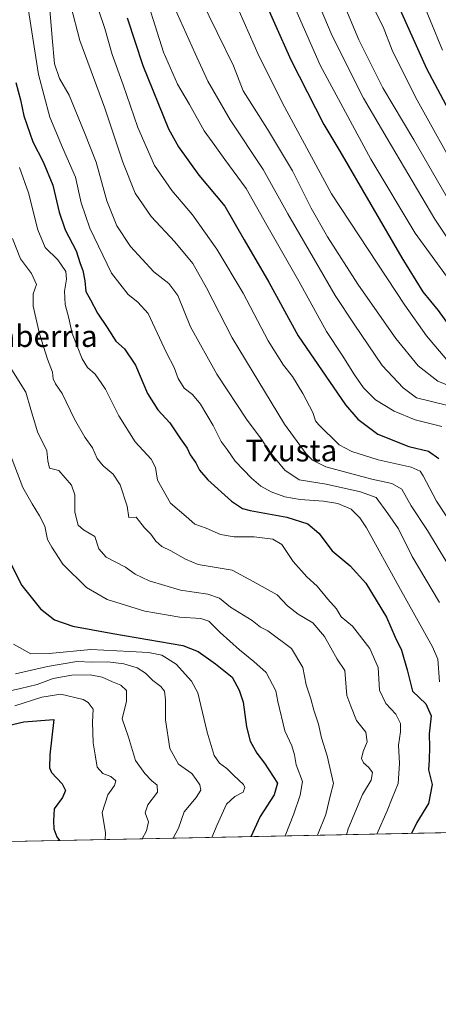
# Model space of a CAD drawing. Units: metres. Extents: x 637546 to 640990, y 4759887 to 4762269.
# Drawn here: x 640553 to 640708, y 4759887 to 4760250 of the extents above; entities that cross this region are included whole.
import ezdxf
from ezdxf.enums import TextEntityAlignment as Align

# ---------------------------------------------------------------- set-up
doc = ezdxf.new("R2010")
doc.units = ezdxf.units.M
doc.header["$MEASUREMENT"] = 0
for name, color, linetype, lineweight in [('Arbolado forestal CxS', 92, 'Continuous', 0), ('Comarca CxS', 21, 'Continuous', 0), ('Comunidad Autónoma CxS', 142, 'Continuous', 0), ('Curva de nivel maestra', 30, 'Continuous', 30), ('Curva de nivel normal', 30, 'Continuous', 0), ('Municipio CxS', 4, 'Continuous', 0), ('Provincia CxS', 1, 'Continuous', 0), ('Texto cartográfico', 7, 'Continuous', 0)]:
    doc.layers.add(name, color=color, linetype=linetype, lineweight=lineweight)
doc.styles.add('Style-Arial', font='txt')

msp = doc.modelspace()

# ---------------------------------------------------------------- linework, layer by layer
at = {"layer": 'Arbolado forestal CxS', "color": 92, "linetype": 'Continuous', "lineweight": 0, "extrusion": (-0.4652143467585572, -0.00944273077587454, 0.8851476975090108), "elevation": -342191.8851579058, "flags": 128}
msp.add_lwpolyline([(-4745967.541577387, 653221.8435131265), (-4745967.541577387, 652759.2340233029)], dxfattribs=at)
at = {"layer": 'Arbolado forestal CxS', "color": 92, "linetype": 'Continuous', "lineweight": 0}
msp.add_polyline3d([(640825.3699000003, 4760256.146299999, 1061.090299999996), (640843.0881000003, 4760200.836300001, 1057.426099999997), (640843.0910999998, 4760200.827099999, 1057.426000000007), (640880.0839000001, 4760136.367699999, 1054.405400000004), (640897.7500999998, 4760113.9135, 1056.135800000004), (640921.6706999998, 4760080.315099999, 1054.900999999998), (640924.5329, 4760054.1951, 1038.467000000004), (640925.0012999997, 4760033.881300001, 1033.9237), (640931.2714999998, 4760009.8913, 1052.497399999993), (640947.1794999996, 4759981.0441, 1063.318299999999), (640954.9791000001, 4759964.7279, 1060.693700000003), (640959.1919, 4759955.917099999, 1060.8612), (640959.4428000003, 4759955.024700001, 1060.407399999996), (640550.0493000001, 4759946.715100001, 845.1503999999987)], dxfattribs=at)
at = {"layer": 'Comarca CxS', "color": 21, "linetype": 'Continuous', "lineweight": 0, "flags": 128}
msp.add_lwpolyline([(637598.255346113, 4759886.801320602), (637592.7700010511, 4759886.689982377), (637563.2225, 4761356.390500001), (637562.0817999998, 4761413.1273), (637550.6791715362, 4761980.299245281), (637546.2600010515, 4762200.109982352), (637846.5713599082, 4762206.204955392), (637984.0980168146, 4762208.996111528), (638650.566972891, 4762222.522374423), (640942.5900010767, 4762269.039982352), (640963.0787645142, 4761274.526754312), (640977.6389543329, 4760567.783205758), (640990.2500010775, 4759955.649982377), (640870.2269977063, 4759953.213827842), (639628.7882434889, 4759928.015852726)], close=True, dxfattribs=at)
at = {"layer": 'Comunidad Autónoma CxS', "color": 142, "linetype": 'Continuous', "lineweight": 0, "flags": 128}
msp.add_lwpolyline([(637598.255346113, 4759886.801320602), (637592.7700010511, 4759886.689982377), (637563.2225, 4761356.390500001), (637562.0817999998, 4761413.1273), (637550.6791715362, 4761980.299245281), (637546.2600010515, 4762200.109982352), (637846.5713599082, 4762206.204955392), (637984.0980168146, 4762208.996111528), (638650.566972891, 4762222.522374423), (640942.5900010767, 4762269.039982352), (640963.0787645142, 4761274.526754312), (640977.6389543329, 4760567.783205758), (640990.2500010775, 4759955.649982377), (640870.2269977063, 4759953.213827842), (639628.7882434889, 4759928.015852726)], close=True, dxfattribs=at)
at = {"layer": 'Curva de nivel maestra', "color": 30, "linetype": 'Continuous', "lineweight": 30, "flags": 128}
for points, elevation in [([(640641.4400000004, 4760262.210100001), (640653.5599999997, 4760235.050100001), (640665.6500000004, 4760211.210100001), (640671.6399999997, 4760201.3301), (640694.4500000002, 4760162.0701), (640702.2100000001, 4760149.5101), (640707.9600000001, 4760142.5601), (640714.9600000001, 4760132.840100001)], 950), ([(640721.0999999996, 4760199.120100001), (640703.6699999999, 4760231.700099999), (640692.2300000006, 4760257.2601)], 975), ([(640593.0999999996, 4760250.5001), (640598.8300000001, 4760232.9101), (640608.3099999997, 4760209.5601), (640612.04, 4760202.9001), (640619.5199999996, 4760192.540100001), (640629.1100000005, 4760181.130100001), (640636.3200000003, 4760168.6801), (640645.3399999999, 4760153.030099999), (640656.1900000004, 4760133.220100001), (640673.7000000002, 4760107.790100001), (640678.2699999996, 4760102.550100001), (640685.6399999997, 4760097.030099999), (640697.1100000005, 4760092.4801), (640704.3099999997, 4760090.6801), (640708.0999999996, 4760087.970100001)], 925), ([(640551.9500000002, 4760226.630100001), (640553.6900000004, 4760220.3101), (640554.9199999999, 4760214.350099999), (640558.2100000001, 4760204.8301), (640562.0700000003, 4760197.380100001), (640565.6399999997, 4760188.850099999), (640567.9500000002, 4760178.850099999), (640570.1900000004, 4760172.3101), (640574.2999999998, 4760164.540100001), (640575.6799999997, 4760159.950099999), (640576.6699999999, 4760157.290100001), (640577.4800000006, 4760153.530099999), (640577.7999999998, 4760149.540100001), (640579.54, 4760146.5701), (640582.1399999997, 4760141.6501), (640585.7300000006, 4760136.370100001), (640588.8399999999, 4760131.2601), (640592.0800000001, 4760128.390100001), (640596.0999999996, 4760122.390100001), (640600.6200000001, 4760111.9801), (640604.3799999999, 4760105.9001), (640608.8200000003, 4760101.1501), (640612.7199999997, 4760095.290100001), (640615.2199999997, 4760091.7601), (640616.3499999996, 4760089.3201), (640618.4699999997, 4760086.460100001), (640619.8300000001, 4760083.6601), (640622.8899999997, 4760080.130100001), (640631.5999999996, 4760072.3201), (640635.6900000004, 4760069.620100001), (640638.4600000001, 4760068.850099999), (640651.9800000006, 4760066.340100001), (640659.7699999996, 4760063.9101), (640663.7999999998, 4760060.450099999), (640668.7400000002, 4760053.9901), (640675.3799999999, 4760048.4101), (640681.2400000002, 4760042.040100001), (640688.7800000003, 4760029.4901), (640692.0300000003, 4760022.0701), (640694.3799999999, 4760017.280099999), (640696.4400000004, 4760010.040100001), (640698.4800000006, 4760002.190099999), (640703.3300000001, 4759997.540100001), (640705.3499999996, 4759993.0601), (640704.6200000001, 4759986.5101), (640704.7400000002, 4759981.4801), (640704.5899999999, 4759976.850099999), (640704.2999999998, 4759973.1801), (640705.6900000004, 4759967.780099999), (640704.2999999998, 4759960.7601), (640700, 4759953.780099999), (640698.0560999997, 4759949.7194)], 900), ([(640549.3200000003, 4760050.6801), (640554.1900000004, 4760041.210100001), (640561.1299999999, 4760032.600099999), (640566.2400000002, 4760028.460100001), (640572.9600000001, 4760026.100099999), (640587.7400000002, 4760023.5101), (640613.6500000004, 4760019.020099999), (640619.3099999997, 4760016.790100001), (640625.6500000004, 4760012.220100001), (640631.8300000001, 4760007.350099999), (640634.3700000001, 4760002.610099999), (640635.9600000001, 4759998.140100001), (640637.0899999999, 4759989.040100001), (640638.5099999999, 4759983.690099999), (640640.9600000001, 4759979.3301), (640643.75, 4759975.610099999), (640648.5300000003, 4759968.2301), (640647.3099999997, 4759963.920100001), (640642.1200000001, 4759955.940099999), (640638.7835999997, 4759948.5164)], 875), ([(640542.0599999997, 4759987.920100001), (640554.9299999997, 4759990.920100001), (640565.9900000002, 4759991.690099999), (640564.4600000001, 4759978.6601), (640564.4199999999, 4759973.940099999), (640565.1399999997, 4759972.1801), (640569.04, 4759968.020099999), (640570.2400000002, 4759965.5701), (640569.2199999997, 4759962.940099999), (640566.1500000004, 4759958.790100001), (640565.9299999997, 4759954.300100001), (640566.04, 4759951.4101), (640567.1200000001, 4759948.4801), (640568.0234000003, 4759947.0801)], 850), ([(640568.0234000003, 4759947.0801), (640568.0235000001, 4759947.0799)], 850), ([(640638.7835999997, 4759948.5164), (640638.7834999999, 4759948.516100001)], 875)]:
    msp.add_lwpolyline(points, dxfattribs=dict(at, elevation=elevation))
at = {"layer": 'Curva de nivel normal', "color": 30, "linetype": 'Continuous', "lineweight": 0, "flags": 128}
for points, elevation in [([(640658.2400000002, 4760268.939999999), (640668.7599999999, 4760243.939999999), (640680.2999999998, 4760220.92), (640689.0199999996, 4760206.02), (640706.6200000001, 4760176.32), (640719.8300000001, 4760156.460000001)], 960), ([(640597.9699999997, 4760264.77), (640606.4299999997, 4760237.810000001), (640611.6200000001, 4760226.02), (640616.0300000003, 4760218.539999999), (640621.5199999996, 4760208.800000001), (640625.4800000006, 4760203.460000001), (640629.1799999997, 4760198.230000001), (640636.9699999997, 4760187.560000001), (640644.6200000001, 4760174.029999999), (640656.4100000003, 4760153.439999999), (640666.6699999999, 4760134.859999999), (640672.4199999999, 4760126.119999999), (640676.9800000006, 4760118.850000001), (640680.3499999996, 4760114.050000001), (640684.75, 4760109.689999999), (640691.7100000001, 4760105.4), (640699.4400000004, 4760102.25), (640709.2400000002, 4760099.800000001)], 930), ([(640650.5199999996, 4760264.529999999), (640664.3799999999, 4760233.060000001), (640683.0700000003, 4760198.430000001), (640699.4699999997, 4760171.07), (640711.9199999999, 4760153.850000001)], 955), ([(640712.7000000002, 4760181.710000001), (640698.9000000004, 4760205.59), (640687.4900000002, 4760224.699999999), (640678.6699999999, 4760242.430000001), (640670.6699999999, 4760261.539999999)], 965), ([(640709.4500000002, 4760238.609999999), (640700.3600000005, 4760260.92)], 980), ([(640708.4100000003, 4760005.630000001), (640707.8399999999, 4760013.960000001), (640705.8200000003, 4760018.59), (640693.3799999999, 4760040.789999999), (640681.4400000004, 4760062.4), (640679.0300000003, 4760066.140000001), (640675.7199999997, 4760069.350000001), (640670.8899999997, 4760071.41), (640665.5300000003, 4760072.289999999), (640656.9600000001, 4760072.82), (640651.2800000003, 4760073.82), (640646.2100000001, 4760075.720000001), (640642.3899999997, 4760077.76), (640639.0199999996, 4760080.699999999), (640633, 4760087.029999999), (640630.0300000003, 4760091.380000001), (640627.8399999999, 4760094.310000001), (640624.7699999996, 4760100.220000001), (640620.1399999997, 4760108.029999999), (640617.1500000004, 4760111.560000001), (640614.1100000005, 4760113.92), (640611.9199999999, 4760117.480000001), (640610.4600000001, 4760121.600000001), (640607.54, 4760127), (640603.2300000006, 4760136.24), (640600.8700000001, 4760141.480000001), (640596.9500000002, 4760145.66), (640593.3899999997, 4760148.5), (640587.3399999999, 4760156.390000001), (640579.2599999999, 4760172.949999999), (640576.1399999997, 4760182.359999999), (640574.0099999999, 4760191.82), (640569.2199999997, 4760202.680000001), (640564.54, 4760213.880000001), (640560.3200000003, 4760229.58), (640556.2300000006, 4760255.58)], 905), ([(640711.0999999996, 4760049.66), (640703.9400000004, 4760061.480000001), (640697.9800000006, 4760070.550000001), (640694.5099999999, 4760076.710000001), (640690.7999999998, 4760078.84), (640683.4100000003, 4760080.359999999), (640666.4199999999, 4760084.869999999), (640661.4800000006, 4760087.350000001), (640659.1299999999, 4760089.680000001), (640651.1900000004, 4760100.699999999), (640631.9000000004, 4760132.480000001), (640622.3799999999, 4760150.99), (640617.2699999996, 4760159.880000001), (640610.6200000001, 4760167.949999999), (640601.9500000002, 4760177.279999999), (640596.0700000003, 4760185.92), (640591.4500000002, 4760197.27), (640584.8700000001, 4760217.25), (640575.54, 4760242.220000001), (640572.25, 4760254.930000001)], 915), ([(640620.3200000003, 4760257.58), (640632.2800000003, 4760232.850000001), (640635.8799999999, 4760223.609999999), (640644.8499999996, 4760209.529999999), (640654.0899999999, 4760194.109999999), (640661, 4760180.369999999), (640667.0199999996, 4760169.720000001), (640678.29, 4760152.32), (640692.2599999999, 4760132.289999999), (640700.4600000001, 4760122.16), (640707.79, 4760116.49), (640715.3099999997, 4760113.41)], 940), ([(640632.6100000005, 4760257.24), (640641.8700000001, 4760236.27), (640651.2000000002, 4760217.730000001), (640668.5800000001, 4760185.619999999), (640695.5700000003, 4760144.58), (640703.5700000003, 4760133.24), (640711.0800000001, 4760124.449999999)], 945), ([(640564.4600000001, 4760253.600000001), (640565.4199999999, 4760243.199999999), (640566.2000000002, 4760233.550000001), (640568.0999999996, 4760228.119999999), (640571.6299999999, 4760222.029999999), (640577.4699999997, 4760207.82), (640581.6100000005, 4760197.289999999), (640585.5300000003, 4760183), (640589.2999999998, 4760173.789999999), (640594.3399999999, 4760166.15), (640602.8799999999, 4760156.9), (640608.5, 4760152.57), (640611.7999999998, 4760148.109999999), (640616.4100000003, 4760136.58), (640626.1399999997, 4760119.109999999), (640637.4000000004, 4760102.119999999), (640642.6799999997, 4760095.130000001), (640645.5, 4760090.67), (640651.3399999999, 4760083.65), (640656.5899999999, 4760080.119999999), (640666.5899999999, 4760078.529999999), (640679.1699999999, 4760075.76), (640685.04, 4760073.619999999), (640689.3300000001, 4760067.689999999), (640693.2400000002, 4760062.119999999), (640698.3600000005, 4760051.850000001), (640708.3600000005, 4760034.9)], 910), ([(640714.2000000002, 4760061.810000001), (640707.2599999999, 4760072.26), (640702.3300000001, 4760081.66), (640701.2300000006, 4760083.310000001), (640697.8899999997, 4760084.859999999), (640685.75, 4760087.550000001), (640676.04, 4760090.630000001), (640671.3300000001, 4760093.029999999), (640663.7599999999, 4760100.57), (640662.6299999999, 4760101.9), (640661.6500000004, 4760105), (640657.9900000002, 4760111.930000001), (640654.1299999999, 4760118.279999999), (640650.7599999999, 4760122.470000001), (640645.1200000001, 4760131.460000001), (640635.9000000004, 4760148.930000001), (640626.1699999999, 4760165.210000001), (640617.2100000001, 4760177.9), (640609.5599999997, 4760186.91), (640603.1900000004, 4760196.050000001), (640597.0099999999, 4760210.07), (640591.5800000001, 4760225.77), (640587.5099999999, 4760237.050000001), (640584.8700000001, 4760246.630000001), (640582.6600000003, 4760253.16)], 920), ([(640710.9600000001, 4760107.66), (640699.9199999999, 4760110.42), (640694.9900000002, 4760114.09), (640687.2199999997, 4760122.359999999), (640676.8300000001, 4760137.58), (640669.8799999999, 4760148.15), (640662.6699999999, 4760160.699999999), (640652.3499999996, 4760178.289999999), (640643.25, 4760194.58), (640631.1600000003, 4760212.880000001), (640622.8600000005, 4760227.16), (640618.1799999997, 4760237.42), (640610.4800000006, 4760254.609999999)], 935), ([(640716.6600000003, 4760190.59), (640699.4800000006, 4760221.279999999), (640690.9100000003, 4760238.59), (640687.5899999999, 4760247.189999999), (640684.1900000004, 4760253.92)], 970), ([(640553.3399999999, 4760195.279999999), (640556.6600000003, 4760186.039999999), (640560.0899999999, 4760172.350000001), (640562.8399999999, 4760165.82), (640567.4600000001, 4760161.289999999), (640570.3899999997, 4760157.029999999), (640570.7199999997, 4760154.140000001), (640569.8799999999, 4760149.680000001), (640570.2000000002, 4760144.82), (640571.5499999998, 4760139.789999999), (640572.7100000001, 4760134.07), (640576.4199999999, 4760124.779999999), (640578.3899999997, 4760121.539999999), (640581.2800000003, 4760119.119999999), (640585.0700000003, 4760113.550000001), (640589.9600000001, 4760103.680000001), (640596.0199999996, 4760094.119999999), (640601.9800000006, 4760087.699999999), (640603.5800000001, 4760084.640000001), (640604.2199999997, 4760080.039999999), (640609.0700000003, 4760071.480000001), (640614.8899999997, 4760066.58), (640618.0999999996, 4760063.74), (640622.2100000001, 4760062.350000001), (640627.54, 4760059.960000001), (640632.5800000001, 4760059.060000001), (640639.9299999997, 4760059.15), (640646.8799999999, 4760058.300000001), (640650.1200000001, 4760056.24), (640654.3300000001, 4760050.039999999), (640659.4100000003, 4760044.32), (640663.1799999997, 4760040.949999999), (640667.2100000001, 4760036.100000001), (640670.3700000001, 4760032.5), (640672.1399999997, 4760029.550000001), (640676.29, 4760026.16), (640682.6399999997, 4760017.980000001), (640685.7599999999, 4760010.859999999), (640686.2999999998, 4760002.539999999), (640688.6299999999, 4759997.609999999), (640692.25, 4759993.699999999), (640694.04, 4759990.230000001), (640694.0499999998, 4759987.189999999), (640693.2599999999, 4759982.27), (640693.5999999996, 4759975.460000001), (640693.0999999996, 4759968.07), (640690.9600000001, 4759962.680000001), (640689.0300000003, 4759958.09), (640685.1967000002, 4759949.4582)], 895), ([(640550.7699999996, 4760169.199999999), (640553.7400000002, 4760161.66), (640557.7400000002, 4760156.199999999), (640559.6200000001, 4760152.16), (640558.3399999999, 4760148.779999999), (640558.3700000001, 4760144.140000001), (640560.7000000002, 4760133.949999999), (640563.6900000004, 4760124.619999999), (640565.54, 4760119.9), (640565.7800000003, 4760117.41), (640566.5800000001, 4760115.57), (640569.0899999999, 4760111.939999999), (640573.5800000001, 4760102.49), (640577.4600000001, 4760095.810000001), (640580.2699999996, 4760091.960000001), (640582.04, 4760088.060000001), (640584.25, 4760085.279999999), (640587.9299999997, 4760082.230000001), (640590.5099999999, 4760078.310000001), (640593.04, 4760070.41), (640593.6399999997, 4760066.24), (640596.3399999999, 4760066.33), (640599.5199999996, 4760062.439999999), (640601.8499999996, 4760060.140000001), (640603.6600000003, 4760057.49), (640605.8700000001, 4760055.560000001), (640609.2400000002, 4760053.930000001), (640614.5499999998, 4760050.91), (640619.2699999996, 4760048.960000001), (640631.8200000003, 4760046.850000001), (640639.6299999999, 4760042.66), (640648.4100000003, 4760037.76), (640652.25, 4760033.65), (640656.2599999999, 4760030.550000001), (640661.5700000003, 4760027.42), (640665.9400000004, 4760022.310000001), (640670.6299999999, 4760014.01), (640673.4100000003, 4760009.789999999), (640674.2199999997, 4760000.59), (640675.6100000005, 4759996.65), (640677.7300000006, 4759991.310000001), (640681.1799999997, 4759987.02), (640681.7400000002, 4759983.51), (640680.1799999997, 4759979.880000001), (640679.6100000005, 4759977.33), (640680.3499999996, 4759975.720000001), (640682.2999999998, 4759974.08), (640683.6799999997, 4759972.130000001), (640683.1699999999, 4759969.42), (640679.9800000006, 4759964.060000001), (640674.6799999997, 4759951.460000001), (640674.1068000002, 4759949.233100001)], 890), ([(640550.54, 4760120.66), (640555.6600000003, 4760112.41), (640557.4800000006, 4760106.09), (640560.0099999999, 4760097.869999999), (640563.3799999999, 4760090.779999999), (640563.7300000006, 4760087.109999999), (640564.3399999999, 4760084.480000001), (640567.8200000003, 4760083.539999999), (640572.5099999999, 4760078.199999999), (640573.7400000002, 4760074.539999999), (640573.7300000006, 4760068.16), (640575.0199999996, 4760063.470000001), (640576.9800000006, 4760061.67), (640581.1699999999, 4760059.189999999), (640582.6100000005, 4760054.689999999), (640585.3099999997, 4760051.58), (640592.4500000002, 4760047.869999999), (640596.04, 4760045.4), (640601.1399999997, 4760042.83), (640612.7100000001, 4760039.4), (640622.9000000004, 4760037.930000001), (640627.1799999997, 4760036.539999999), (640631.2699999996, 4760033.140000001), (640639.2199999997, 4760028.289999999), (640642.3200000003, 4760025.850000001), (640645.0300000003, 4760024.449999999), (640653.7400000002, 4760017.970000001), (640657.9800000006, 4760010.9), (640659.1799999997, 4760004.560000001), (640660.9199999999, 4759999.33), (640662.04, 4759995.199999999), (640663.7100000001, 4759990.039999999), (640664.8399999999, 4759984.980000001), (640666.9699999997, 4759978.300000001), (640669.2599999999, 4759968.130000001), (640668.1600000003, 4759963.960000001), (640666.4299999997, 4759956.689999999), (640663.3910999997, 4759949.0156)], 885), ([(640549.6299999999, 4760090.230000001), (640554.5899999999, 4760077.279999999), (640557.9800000006, 4760071.33), (640560.6600000003, 4760066.83), (640562.7300000006, 4760063), (640563.5999999996, 4760058.109999999), (640565.2999999998, 4760055.32), (640569.3499999996, 4760049.039999999), (640578.0499999998, 4760040.41), (640585.6799999997, 4760035.99), (640599.5700000003, 4760031.75), (640612.5300000003, 4760029.51), (640620.3200000003, 4760029.02), (640623.2699999996, 4760027.960000001), (640627.4400000004, 4760023.800000001), (640634.4900000002, 4760017.380000001), (640639.79, 4760013.119999999), (640644.4199999999, 4760009.02), (640647.9299999997, 4760002.310000001), (640648.6600000003, 4759998.359999999), (640651.3200000003, 4759987.529999999), (640653.9000000004, 4759981.980000001), (640654.8799999999, 4759978.699999999), (640655.5199999996, 4759974.960000001), (640657.79, 4759968.890000001), (640656.9000000004, 4759963.779999999), (640654.6600000003, 4759956.960000001), (640651.4116000002, 4759948.772399999)], 880), ([(640551.0899999999, 4760019.49), (640557.5, 4760016), (640564.2300000006, 4760016.119999999), (640579.5999999996, 4760017.609999999), (640594.0899999999, 4760016.82), (640600.9100000003, 4760016.42), (640605.8099999997, 4760015.51), (640611.1600000003, 4760012.199999999), (640616.7699999996, 4760005.880000001), (640619.2100000001, 4760001.52), (640622.5599999997, 4759987.039999999), (640625.25, 4759978.41), (640627.1699999999, 4759975.600000001), (640629.8399999999, 4759973.66), (640632.4500000002, 4759971.08), (640636.0199999996, 4759967.74), (640636.5, 4759966.67), (640635.9299999997, 4759964.960000001), (640632.7699999996, 4759963.359999999), (640629.7000000002, 4759960.449999999), (640626.3200000003, 4759952.9), (640624.3027999997, 4759948.222200001)], 870), ([(640551.8700000001, 4760008.560000001), (640563.6500000004, 4760011.33), (640574.54, 4760013.08), (640580.25, 4760012.91), (640585.9299999997, 4760012.970000001), (640591.7999999998, 4760012.310000001), (640596.7400000002, 4760010.810000001), (640599.8700000001, 4760008.850000001), (640602.5800000001, 4760006.180000001), (640605.5499999998, 4760003.91), (640606.7999999998, 4760002.24), (640607.2699999996, 4759998.930000001), (640607.2599999999, 4759991.58), (640608.7800000003, 4759981.029999999), (640612.0199999996, 4759975.27), (640616.9000000004, 4759971.869999999), (640618.54, 4759969.630000001), (640619.8499999996, 4759967.630000001), (640620.2699999996, 4759965.630000001), (640618.5899999999, 4759962.960000001), (640614.0999999996, 4759957.630000001), (640612, 4759951.630000001), (640610.0894999999, 4759947.933700001)], 865), ([(640598.6485000001, 4759947.701500001), (640600.2699999996, 4759950.630000001), (640600.9500000002, 4759953.960000001), (640599.7100000001, 4759957.279999999), (640600.6600000003, 4759960.25), (640604.2199999997, 4759964.949999999), (640604.1900000004, 4759967.529999999), (640602.04, 4759969.24), (640599.6399999997, 4759971.83), (640596.1299999999, 4759976.560000001), (640593.5800000001, 4759985.24), (640591.2699999996, 4759991.960000001), (640592.7999999998, 4759998.480000001), (640592.7800000003, 4760002.480000001), (640590.7599999999, 4760004.460000001), (640587.6600000003, 4760005.689999999), (640583.8799999999, 4760007.359999999), (640579.3600000005, 4760008.17), (640572.5999999996, 4760008.07), (640565.6900000004, 4760006.859999999), (640559.79, 4760004.689999999), (640553.7199999997, 4760003.189999999), (640546.54, 4760001.539999999)], 860), ([(640584.9627, 4759947.423699999), (640585.0499999998, 4759949.92), (640583.8600000005, 4759957.390000001), (640585.9199999999, 4759963.980000001), (640588.4400000004, 4759967.369999999), (640588.9100000003, 4759969.119999999), (640586.9900000002, 4759970.689999999), (640584.0899999999, 4759971.82), (640582.0199999996, 4759974.199999999), (640581.25, 4759978.65), (640580.4600000001, 4759983.16), (640580.2400000002, 4759990.699999999), (640580.54, 4759995.58), (640578.7100000001, 4759998.039999999), (640576.8399999999, 4759999.119999999), (640568.6100000005, 4760001.029999999), (640561.5999999996, 4759999.930000001), (640551.5999999996, 4759996.82)], 855)]:
    msp.add_lwpolyline(points, dxfattribs=dict(at, elevation=elevation))
at = {"layer": 'Municipio CxS', "color": 4, "linetype": 'Continuous', "lineweight": 0, "flags": 128}
msp.add_lwpolyline([(640823.1929999996, 4760262.579), (640849.2329999994, 4760181.261000001), (640853.4489999999, 4760167.046000001), (640857.9730000013, 4760148.009999999), (640861.0460000009, 4760116.708000001), (640861.2380000007, 4760113.202000001), (640862.9840000013, 4760081.162000001), (640863.0529999996, 4760079.898000001), (640865.8220000003, 4760046.549000001), (640868.3960000002, 4760018.409), (640870.1759999995, 4759953.607), (640870.2269977063, 4759953.213827842), (639628.7882434889, 4759928.015852726)], dxfattribs=at)
at = {"layer": 'Provincia CxS', "color": 1, "linetype": 'Continuous', "lineweight": 0, "flags": 128}
msp.add_lwpolyline([(637598.255346113, 4759886.801320602), (637592.7700010511, 4759886.689982377), (637563.2225, 4761356.390500001), (637562.0817999998, 4761413.1273), (637550.6791715362, 4761980.299245281), (637546.2600010515, 4762200.109982352), (637846.5713599082, 4762206.204955392), (637984.0980168146, 4762208.996111528), (638650.566972891, 4762222.522374423), (640942.5900010767, 4762269.039982352), (640963.0787645142, 4761274.526754312), (640977.6389543329, 4760567.783205758), (640990.2500010775, 4759955.649982377), (640870.2269977063, 4759953.213827842), (639628.7882434889, 4759928.015852726)], close=True, dxfattribs=at)

# ---------------------------------------------------------------- texts
at = {"layer": 'Texto cartográfico', "color": 7, "linetype": 'Continuous', "lineweight": 0, "style": 'Style-Arial'}
for s, p in [('Olaberria', (640558.2705597562, 4760133.142750001)), ('Txusta', (640653.6673414632, 4760090.930149999))]:
    msp.add_text(s, height=8, dxfattribs=at).set_placement(p, align=Align.MIDDLE_CENTER)

doc.saveas('drawing.dxf')
